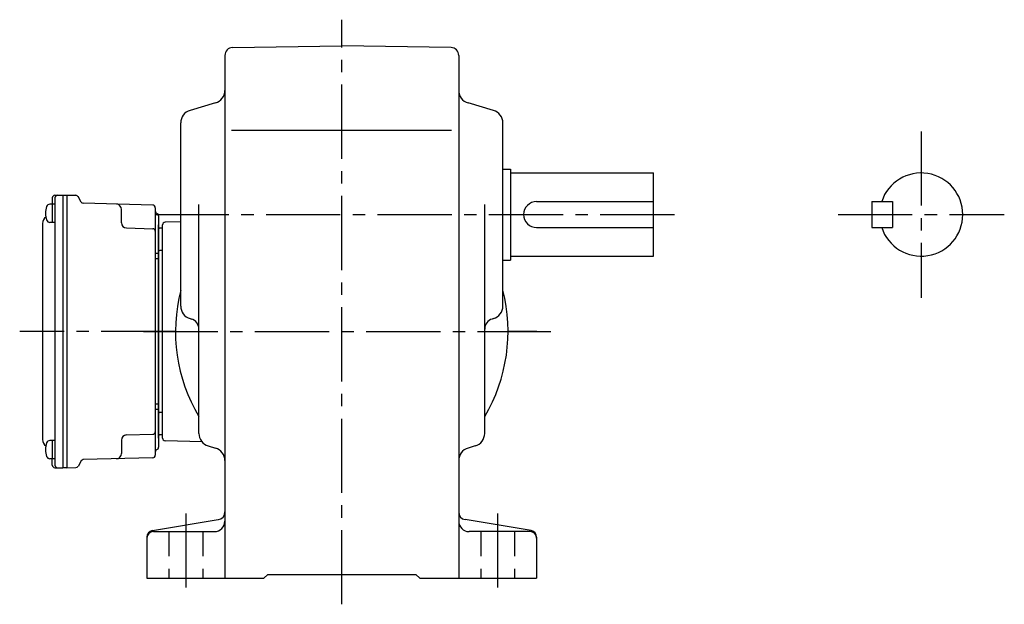
# Model space of a CAD drawing. Extents: x 143 to 981, y 78 to 793.
# Drawn here: x 602 to 981, y 78 to 303 of the extents above; entities that cross this region are included whole.
import ezdxf

# ---------------------------------------------------------------- set-up
doc = ezdxf.new("R2010")
doc.units = 0
doc.header["$LTSCALE"] = 3
doc.header["$MEASUREMENT"] = 0
doc.linetypes.add('HIDDEN2', pattern=[4.7625, 3.175, -1.5875])
doc.linetypes.add('sekkei(A2)', pattern=[14.2875, 9.525, -1.5875, 1.5875, -1.5875])
doc.layers.get('0').update_dxf_attribs({"linetype": 'CONTINUOUS'})
doc.layers.add('CENTER', color=3, linetype='sekkei(A2)')
doc.layers.add('HIDS', color=1, linetype='HIDDEN2')

msp = doc.modelspace()

# ---------------------------------------------------------------- linework, layer by layer
for p, q in [((683.95, 292.27), (726, 293)), ((768.05, 292.27), (726, 293)), ((681, 289.27), (681, 88)), ((771, 289.27), (771, 88)), ((677.41, 270.94), (667.59, 268.06)), ((784.41, 268.06), (774.59, 270.94)), ((664, 192.74), (664, 263.26)), ((788, 192.74), (788, 263.26)), ((683.57, 260.5), (768.25, 260.5)), ((788, 245.5), (791, 245.5)), ((791, 245.5), (791, 210.5)), ((791, 244), (846, 244)), ((846, 212), (846, 244)), ((615.57, 235.43), (618.7, 235.5)), ((618.7, 235.5), (620.2, 235.5)), ((618.7, 235.5), (618.7, 130.5)), ((620.2, 235.5), (623.64, 235.41)), ((620.2, 235.5), (620.2, 130.5)), ((615.6, 231.98), (613.62, 231.98)), ((614.6, 234.43), (614.6, 231.98)), ((614.6, 231.98), (614.6, 224.98)), ((615.6, 234.45), (615.6, 131.55)), ((625.68, 232.83), (624.48, 234.91)), ((653.23, 231.64), (626.52, 232.33)), ((671, 143.76), (671, 231.91)), ((781, 143.76), (781, 231.91)), ((801, 233), (846, 233)), ((930, 233), (930, 223)), ((930, 233), (938, 233)), ((938, 233), (938, 223)), ((641.2, 224.83), (641.2, 230)), ((654.2, 230.64), (654.2, 135.36)), ((655.5, 227.53), (655.5, 138.47)), ((610.8, 224.57), (610.8, 141.43)), ((615.6, 224.98), (613.62, 224.98)), ((655.5, 141.97), (655.5, 224.03)), ((657, 141.97), (657, 224.03)), ((664, 225.24), (657.97, 225.03)), ((643.15, 222.83), (653.23, 222.56)), ((657, 222.79), (655.99, 222.82)), ((801, 223), (846, 223)), ((930, 223), (938, 223)), ((655.5, 213), (654.2, 213)), ((657, 214.21), (655.99, 214.18)), ((655.5, 211), (654.2, 211)), ((788, 210.5), (791, 210.5)), ((791, 212), (846, 212)), ((667.59, 187.94), (668.13, 187.79)), ((784.41, 187.94), (783.87, 187.79)), ((655.5, 155), (654.2, 155)), ((655.5, 153), (654.2, 153)), ((657, 151.79), (655.99, 151.82)), ((615.6, 141.02), (613.62, 141.02)), ((614.6, 141.02), (614.6, 134.02)), ((641.2, 141.17), (641.2, 136)), ((643.15, 143.17), (653.23, 143.44)), ((657, 143.21), (655.99, 143.18)), ((672.23, 140.47), (657.97, 140.97)), ((674.61, 138.95), (677.39, 138.15)), ((777.39, 138.95), (774.61, 138.15)), ((615.6, 134.02), (613.62, 134.02)), ((614.6, 131.57), (614.6, 134.02)), ((625.68, 133.17), (624.48, 131.09)), ((653.23, 134.36), (626.52, 133.67)), ((615.57, 130.57), (618.7, 130.5)), ((620.2, 130.5), (618.7, 130.5)), ((620.2, 130.5), (623.64, 130.59)), ((653.09, 106.35), (678.49, 110.58)), ((798.91, 106.35), (773.51, 110.58)), ((651, 103.88), (651, 88)), ((653.5, 106), (677, 106)), ((798.5, 106), (775, 106)), ((801, 103.88), (801, 88)), ((651, 88), (696, 88)), ((696, 88), (697.5, 89.5)), ((697.5, 89.5), (754.5, 89.5)), ((756, 88), (754.5, 89.5)), ((756, 88), (801, 88))]:
    msp.add_line(p, q)
for centre, radius, start, end in [((684, 289.27), 3, 90.9998, 180), ((768, 289.27), 3, 0, 89.0006), ((676, 275.74), 5, 286.3898, 0), ((776, 275.74), 5, 180, 253.6108), ((669, 263.26), 5, 106.3899, 180), ((783, 263.26), 5, 0, 73.6105), ((949, 228), 16, 198.2099, 161.7901), ((615.6, 234.43), 1, 91.5, 180), ((616.6, 234.45), 1, 91.3299, 180), ((623.61, 234.41), 1, 30, 88.5), ((613.62, 230.68), 1.3, 90, 163.3984), ((626.54, 233.33), 1, 210, 268.5), ((639.2, 230), 2, 0, 88.5), ((653.2, 230.64), 1, 0, 88.5), ((801, 228), 5, 90, 270), ((621, 228.48), 9, 163.3985, 196.601), ((655.2, 229.4), 1, 180, 249.5127), ((654.5, 227.53), 1, 0, 69.5127), ((613.8, 224.57), 3, 124.1894, 180), ((613.62, 226.28), 1.3, 196.6009, 270), ((643.2, 224.83), 2, 180, 268.5), ((658, 224.03), 1, 92, 180), ((653.2, 221.56), 1, 0, 88.5), ((656, 223.32), 0.5, 180, 268.5), ((656, 213.68), 0.5, 91.5, 180), ((726, 183), 64, 165.6385, 210.7535), ((726, 183), 64, 329.2465, 14.3615), ((669, 192.74), 5, 180, 253.6108), ((783, 192.74), 5, 286.3897, 0), ((667, 183.95), 4, 0, 73.6106), ((785, 183.95), 4, 106.39, 180), ((656, 152.32), 0.5, 180, 268.5), ((653.2, 144.44), 1, 271.5, 0), ((613.8, 141.43), 3, 180, 235.8106), ((613.62, 139.72), 1.3, 90, 163.3984), ((643.2, 141.17), 2, 91.5, 180), ((656, 142.68), 0.5, 91.5, 180), ((658, 141.97), 1, 180, 268), ((676, 143.76), 5, 180, 253.8282), ((776, 143.76), 5, 286.1723, 0), ((621, 137.52), 9, 163.3985, 196.601), ((655.2, 136.6), 1, 110.4873, 180), ((654.5, 138.47), 1, 290.4873, 0), ((676, 133.34), 5, 0, 73.8279), ((776, 133.34), 5, 106.1725, 180), ((613.62, 135.32), 1.3, 196.6009, 270), ((626.54, 132.67), 1, 91.5, 150), ((639.2, 136), 2, 271.5, 0), ((653.2, 135.36), 1, 271.5, 0), ((615.6, 131.57), 1, 180, 268.5), ((616.6, 131.55), 1, 180, 268.6701), ((623.61, 131.59), 1, 271.5, 330), ((677, 110), 4, 270, 0), ((678, 113.54), 3, 279.4625, 0), ((774, 113.54), 3, 180, 260.5379), ((775, 110), 4, 180, 270), ((653.5, 103.88), 2.5, 99.4628, 180), ((798.5, 103.88), 2.5, 0, 80.5377), ((653.5, 103.5), 2.5, 90, 180), ((798.5, 103.5), 2.5, 0, 90)]:
    msp.add_arc(centre, radius, start, end)
at = {"layer": 'CENTER'}
for p, q in [((726, 78), (726, 303)), ((949, 260), (949, 196)), ((654, 228), (856, 228)), ((917, 228), (981, 228)), ((662, 183), (602.04, 183)), ((649.71, 183), (806.5, 183)), ((662, 183), (650.29, 183)), ((801.03, 183), (790, 183)), ((666, 113), (666, 81)), ((786, 113), (786, 81))]:
    msp.add_line(p, q, dxfattribs=at)
at = {"layer": 'HIDS'}
for p, q in [((659.5, 106), (659.5, 88)), ((672.5, 106), (672.5, 88)), ((779.5, 106), (779.5, 88)), ((792.5, 106), (792.5, 88))]:
    msp.add_line(p, q, dxfattribs=at)

doc.saveas('drawing.dxf')
